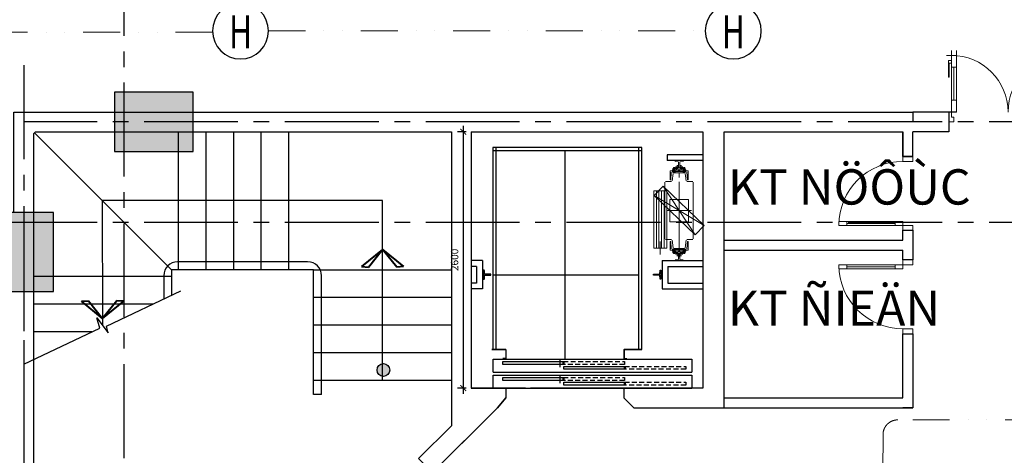
# Model space of a CAD drawing. Units: millimetres. Extents: x 543469 to 1180058, y -89644 to 291850.
# Drawn here: x 639080 to 649069, y -18693 to -14272 of the extents above; entities that cross this region are included whole.
import ezdxf
from ezdxf.enums import TextEntityAlignment as Align

# ---------------------------------------------------------------- set-up
doc = ezdxf.new("R2010")
doc.units = ezdxf.units.MM
doc.header["$MEASUREMENT"] = 0
doc.header["$PDMODE"] = 34
doc.header["$PDSIZE"] = -2
for name, pattern in [('CENTER', [2, 1.25, -0.25, 0.25, -0.25]), ('CENTER2', [28.575, 19.05, -3.175, 3.175, -3.175]), ('DIVIDE2', [0.625, 0.25, -0.125, 0, -0.125, 0, -0.125]), ('HIDDEN', [0.375, 0.25, -0.125])]:
    doc.linetypes.add(name, pattern=pattern)
for name, color, linetype, lineweight in [('01 - net tuong', 4, 'Continuous', 40), ('02 - tim truc', 116, 'CENTER', 5), ('06 - net manh', 8, 'Continuous', 0), ('07 - net thay 1', 31, 'Continuous', 5), ('1L', 1, 'Continuous', 9), ('COT', 1, 'Continuous', 40), ('cua', 7, 'Continuous', 0), ('H', 8, 'Continuous', 9), ('KHCUA', 3, 'Continuous', 20), ('Kich thuoc', 251, 'Continuous', 9), ('NOITHAT', 21, 'Continuous', 5), ('THANG MAY', 36, 'Continuous', 5), ('Thay sau', 165, 'Continuous', 5), ('Tuong', 255, 'Continuous', 40)]:
    doc.layers.add(name, color=color, linetype=linetype, lineweight=lineweight)
doc.layers.add('0FP-SMOKE', color=1, linetype='Continuous')
doc.styles.add('GHICHU-C', font='arial.ttf', dxfattribs={"width": 0.7})
doc.styles.add('NEL-TXT', font='VAVON.TTF', dxfattribs={"width": 0.7, "height": 500})
doc.styles.get("Standard").update_dxf_attribs({"font": 'VHELVCN.TTF'})
doc.styles.add('tuyen', font='VHELVCN.TTF')
doc.styles.add('VHEL-C-R', font='VHELVCN.TTF')
doc.dimstyles.get("Standard").update_dxf_attribs({"dimtxt": 0.18, "dimasz": 0.18, "dimexe": 0.18, "dimexo": 0.0625, "dimgap": 0.09, "dimtad": 0, "dimtih": 1, "dimtoh": 1, "dimdec": 4, "dimzin": 0, "dimdsep": 46, "dimtxsty": 'Standard', "dimcen": 0.09, "dimadec": 0, "dimazin": 0, "dimtfac": 1, "dimtdec": 4, "dimtofl": 0, "dimtmove": 0, "dimatfit": 3, "dimfxl": 0, "dimtolj": 1, "dimtzin": 0, "dimarcsym": 0})

# ---------------------------------------------------------------- blocks, each defined once
blk = doc.blocks.new('HEAT')
at = {"layer": '0FP-SMOKE'}
blk.add_ellipse((579341.5, -996548.5), major_axis=(284.1, 0.4), ratio=1, start_param=-0.001465, end_param=6.28172, dxfattribs=at)
at = {"layer": '0FP-SMOKE', "color": 1, "style": 'NEL-TXT', "width": 0.7}
blk.add_text('H', height=336, dxfattribs=at).set_placement((579225.4, -996724.8))
blk = doc.blocks.new('*U24')
for points in [[(50, 0), (50, 650), (90, 650), (90, 0)], [(50, -100), (0, -100), (0, 0), (50, 0)], [(700, -100), (750, -100), (750, 0), (700, 0)]]:
    blk.add_lwpolyline(points, close=True)
for points in [[(90, 570), (50, 570)], [(90, 80), (50, 80)]]:
    blk.add_lwpolyline(points)
at = {"color": 8}
blk.add_lwpolyline([(70, 80), (70, 570)], dxfattribs=at)
blk.add_arc((50, 0), 650, 0, 90)
at = {"layer": 'KHCUA', "style": 'GHICHU-C', "flags": 1}
for tag, p in [('KICH_THUOC', (25, -723.9)), ('TEN_CUA', (375, -632.6)), ('QUI_CACH', (25, -818.1))]:
    blk.add_attdef(tag, text='', height=50, dxfattribs=at).set_placement(p, align=Align.MIDDLE)
blk = doc.blocks.new('_ARCHTICK')
at = {"color": 0, "linetype": 'ByBlock', "const_width": 0.15}
blk.add_lwpolyline([(-0.5, -0.5), (0.5, 0.5)], dxfattribs=at)
blk = doc.blocks.new('*D118')
at = {"layer": 'cua', "color": 251, "lineweight": -2, "ltscale": 200, "transparency": 16777216}
for p, q in [((1438988.2, 610054.4), (1438897.5, 610054.4)), ((1438957.5, 610114.4), (1438957.5, 607394.4)), ((1438988.3, 607454.4), (1438897.5, 607454.4))]:
    blk.add_line(p, q, dxfattribs=at)
at = {"layer": 'DEFPOINTS', "color": 0, "ltscale": 200, "transparency": 16777216}
for p in [(1439038.2, 610054.4), (1438957.5, 607454.4), (1439038.3, 607454.4)]:
    blk.add_point(p, dxfattribs=at)
at = {"layer": 'cua', "color": 251, "lineweight": -2, "ltscale": 200, "transparency": 16777216, "xscale": 60, "yscale": 60, "zscale": 60}
for p, rotation in [((1438957.5, 610054.4), 90), ((1438957.5, 607454.4), 270)]:
    blk.add_blockref('_ARCHTICK', p, dxfattribs=dict(at, rotation=rotation))
at = {"layer": 'cua', "color": 7, "lineweight": -2, "ltscale": 200, "transparency": 16777216, "insert": (1438869.2, 608754.4), "char_height": 75, "attachment_point": 5, "rotation": 90, "style": 'tuyen'}
blk.add_mtext('\\A1;2600', dxfattribs=at)
blk = doc.blocks.new('_DOTSMALL')
at = {"color": 0, "linetype": 'ByBlock', "const_width": 0.5}
blk.add_lwpolyline([(-0.0625, 0, 1), (0.0625, 0, 1)], format="xyb", close=True, dxfattribs=at)
blk = doc.blocks.new('A$C26E901EB')
at = {"layer": 'THANG MAY'}
for p, q in [((247.8, 844.4), (173.2, 844.4)), ((173.2, 844.4), (173.2, 840.6)), ((175.7, 836.8), (203.5, 835.5)), ((217.4, 835.5), (245.2, 836.8)), ((247.8, 840.6), (247.8, 844.4)), ((134, 758.4), (134, 681.3)), ((286.9, 758.4), (134, 758.4)), ((150.4, 752.1), (270.5, 752.1)), ((155.5, 759.7), (155.5, 766)), ((155.5, 766), (175.7, 766)), ((174.4, 763.5), (155.5, 763.5)), ((155.5, 763.5), (155.5, 759.7)), ((155.5, 758.4), (155.5, 759.7)), ((155.5, 759.7), (179.5, 759.7)), ((178.2, 758.4), (155.5, 758.4)), ((158, 767.3), (178.2, 767.3)), ((158, 766), (158, 767.3)), ((178.2, 766), (158, 766)), ((178.2, 752.1), (158, 752.1)), ((158, 752.1), (158, 749.6)), ((158, 749.6), (178.2, 749.6)), ((159.3, 777.4), (160.5, 778.7)), ((159.3, 771.1), (159.3, 777.4)), ((159.3, 771.1), (160.5, 769.8)), ((160.5, 749.6), (159.3, 749.6)), ((159.3, 744.5), (159.3, 749.6)), ((160.5, 778.7), (175.7, 778.7)), ((166.9, 769.8), (160.5, 769.8)), ((160.5, 769.8), (160.5, 767.3)), ((160.5, 769.8), (175.7, 769.8)), ((160.5, 767.3), (168.1, 767.3)), ((160.5, 749.6), (163.1, 749.6)), ((160.5, 749.6), (160.5, 749.6)), ((175.7, 749.6), (160.5, 749.6)), ((175.7, 763.5), (161.8, 763.5)), ((161.8, 763.5), (161.8, 762.2)), ((161.8, 762.2), (174.4, 762.2)), ((161.8, 759.7), (161.8, 762.2)), ((161.8, 762.2), (174.4, 762.2)), ((174.4, 759.7), (161.8, 759.7)), ((163.1, 785), (164.3, 786.2)), ((173.2, 785), (163.1, 785)), ((163.1, 778.7), (163.1, 785)), ((163.1, 771.1), (163.1, 777.4)), ((163.1, 749.6), (173.2, 749.6)), ((163.1, 744.5), (163.1, 749.6)), ((164.3, 786.2), (171.9, 786.2)), ((164.3, 778.7), (164.3, 786.2)), ((166.9, 767.3), (168.1, 769.8)), ((175.7, 769.8), (168.1, 769.8)), ((168.1, 767.3), (169.4, 769.8)), ((175.7, 767.3), (168.1, 767.3)), ((171.9, 786.2), (173.2, 785)), ((171.9, 778.7), (171.9, 786.2)), ((173.2, 778.7), (173.2, 785)), ((173.2, 771.1), (173.2, 777.4)), ((173.2, 749.6), (175.7, 749.6)), ((173.2, 744.5), (173.2, 749.6)), ((174.4, 762.2), (174.4, 763.5)), ((174.4, 762.2), (174.4, 759.7)), ((177, 777.4), (175.7, 778.7)), ((177, 771.1), (175.7, 769.8)), ((175.7, 767.3), (175.7, 769.8)), ((177, 749.6), (175.7, 749.6)), ((175.7, 749.6), (175.7, 749.6)), ((177, 771.1), (177, 777.4)), ((177, 744.5), (177, 749.6)), ((178.2, 767.3), (178.2, 766)), ((178.2, 749.6), (178.2, 752.1)), ((182, 772.3), (182, 793.8)), ((183.3, 793.8), (183.3, 771.1)), ((187.1, 767.3), (187.1, 793.8)), ((188.3, 787.5), (188.3, 768.5)), ((192.1, 802.7), (190.9, 802.7)), ((190.9, 797.6), (192.1, 797.6)), ((192.1, 790), (190.9, 790)), ((192.1, 803.9), (198.5, 803.9)), ((194.7, 769.8), (194.7, 787.5)), ((195.9, 793.8), (195.9, 769.8)), ((199.7, 769.8), (199.7, 793.8)), ((201, 801.4), (201, 769.8)), ((202.2, 767.3), (218.7, 767.3)), ((206, 831.7), (206, 812.8)), ((206, 812.8), (206, 811.5)), ((206, 811.5), (206, 783.7)), ((206, 783.7), (206, 782.4)), ((206, 782.4), (214.9, 782.4)), ((216.2, 763.5), (206, 763.5)), ((206, 759.7), (216.2, 759.7)), ((214.9, 758.4), (206, 758.4)), ((214.9, 812.8), (214.9, 831.7)), ((216.2, 811.5), (214.9, 812.8)), ((214.9, 782.4), (216.2, 783.7)), ((216.2, 783.7), (216.2, 811.5)), ((221.2, 769.8), (221.2, 801.4)), ((221.2, 793.8), (221.2, 769.8)), ((222.5, 803.9), (228.8, 803.9)), ((225, 769.8), (225, 793.8)), ((227.5, 787.5), (227.5, 769.8)), ((230.1, 802.7), (230.1, 802.7)), ((230.1, 797.6), (230.1, 797.6)), ((230.1, 790), (230.1, 790)), ((232.6, 768.5), (232.6, 787.5)), ((233.8, 793.8), (233.8, 767.3)), ((237.6, 771.1), (237.6, 793.8)), ((238.9, 793.8), (238.9, 772.3)), ((241.4, 759.7), (265.5, 759.7)), ((262.9, 767.3), (242.7, 767.3)), ((242.7, 767.3), (242.7, 766)), ((242.7, 766), (262.9, 766)), ((265.5, 758.4), (242.7, 758.4)), ((242.7, 752.1), (262.9, 752.1)), ((242.7, 749.6), (242.7, 752.1)), ((262.9, 749.6), (242.7, 749.6)), ((244, 777.4), (245.2, 778.7)), ((244, 771.1), (244, 777.4)), ((244, 771.1), (245.2, 769.8)), ((244, 749.6), (245.2, 749.6)), ((244, 744.5), (244, 749.6)), ((261.7, 778.7), (245.2, 778.7)), ((245.2, 769.8), (252.8, 769.8)), ((245.2, 767.3), (245.2, 769.8)), ((261.7, 769.8), (245.2, 769.8)), ((245.2, 767.3), (252.8, 767.3)), ((245.2, 766), (265.5, 766)), ((245.2, 749.6), (245.2, 749.6)), ((247.8, 749.6), (245.2, 749.6)), ((245.2, 749.6), (260.4, 749.6)), ((246.5, 759.7), (246.5, 763.5)), ((246.5, 763.5), (246.5, 762.2)), ((259.1, 763.5), (246.5, 763.5)), ((246.5, 762.2), (259.1, 762.2)), ((259.1, 759.7), (246.5, 759.7)), ((249, 786.2), (247.8, 785)), ((247.8, 785), (257.9, 785)), ((247.8, 778.7), (247.8, 785)), ((257.9, 749.6), (247.8, 749.6)), ((256.6, 786.2), (249, 786.2)), ((249, 778.7), (249, 786.2)), ((249, 771.1), (249, 777.4)), ((249, 744.5), (249, 749.6)), ((254.1, 767.3), (252.8, 769.8)), ((252.8, 769.8), (252.8, 767.3)), ((254.1, 769.8), (260.4, 769.8)), ((260.4, 767.3), (254.1, 767.3)), ((257.9, 785), (256.6, 786.2)), ((256.6, 778.7), (256.6, 786.2)), ((257.9, 778.7), (257.9, 785)), ((257.9, 771.1), (257.9, 777.4)), ((260.4, 749.6), (257.9, 749.6)), ((257.9, 744.5), (257.9, 749.6)), ((265.5, 763.5), (259.1, 763.5)), ((259.1, 763.5), (259.1, 759.7)), ((259.1, 762.2), (259.1, 763.5)), ((260.4, 769.8), (260.4, 767.3)), ((260.4, 749.6), (260.4, 749.6)), ((260.4, 749.6), (262.9, 749.6)), ((262.9, 777.4), (261.7, 778.7)), ((262.9, 771.1), (261.7, 769.8)), ((262.9, 771.1), (262.9, 777.4)), ((262.9, 766), (262.9, 767.3)), ((262.9, 752.1), (262.9, 749.6)), ((262.9, 744.5), (262.9, 749.6)), ((265.5, 766), (265.5, 758.4)), ((265.5, 759.7), (265.5, 763.5)), ((286.9, 681.3), (286.9, 758.4)), ((96.1, 667.4), (145.4, 667.4)), ((134, 681.3), (140.3, 681.3)), ((140.3, 681.3), (145.4, 747.1)), ((151.7, 672.5), (159.3, 736.9)), ((159.3, 744.5), (160.5, 743.3)), ((160.5, 743.3), (175.7, 743.3)), ((165.6, 742), (255.3, 742)), ((177, 744.5), (175.7, 743.3)), ((211.1, 740.7), (211.1, 702.8)), ((211.1, 666.2), (211.1, 441.2)), ((244, 744.5), (245.2, 743.3)), ((261.7, 743.3), (245.2, 743.3)), ((262.9, 744.5), (261.7, 743.3)), ((261.7, 736.9), (269.2, 672.5)), ((275.6, 667.4), (324.9, 667.4)), ((276.8, 747.1), (280.6, 681.3)), ((280.6, 681.3), (286.9, 681.3)), ((0, 294.5), (345.1, 628.2)), ((75.8, 216.2), (345.1, 628.2)), ((91, 183.3), (91, 661.1)), ((426, 589), (316, 589)), ((316, 589), (316, 103.7)), ((331.2, 661.1), (331.2, 183.3)), ((337.5, 589), (337.5, 103.7)), ((345.1, 628.2), (420.9, 548.6)), ((360.3, 589), (360.3, 103.7)), ((381.7, 589), (381.7, 103.7)), ((403.2, 589), (403.2, 103.7)), ((426, 103.7), (426, 589)), ((0, 294.5), (420.9, 548.6)), ((420.9, 548.6), (75.8, 216.2)), ((290.7, 517), (130.2, 517)), ((130.2, 517), (130.2, 327.4)), ((211.1, 524.6), (211.1, 318.5)), ((290.7, 327.4), (290.7, 517)), ((400.7, 504.4), (400.7, 103.7)), ((107.4, 422.2), (313.5, 422.2)), ((211.1, 403.2), (211.1, 365.3)), ((130.2, 327.4), (290.7, 327.4)), ((211.1, 328.7), (211.1, 103.7)), ((145.4, 177), (96.1, 177)), ((159.3, 107.4), (151.7, 171.9)), ((269.2, 171.9), (261.7, 107.4)), ((324.9, 177), (275.6, 177)), ((134, 86), (134, 161.8)), ((134, 161.8), (140.3, 161.8)), ((286.9, 86), (134, 86)), ((140.3, 161.8), (145.4, 97.3)), ((150.4, 92.3), (270.5, 92.3)), ((178.2, 86), (155.5, 86)), ((155.5, 86), (155.5, 84.7)), ((155.5, 84.7), (179.5, 84.7)), ((155.5, 80.9), (155.5, 84.7)), ((155.5, 84.7), (155.5, 78.4)), ((158, 93.5), (178.2, 93.5)), ((158, 92.3), (158, 93.5)), ((178.2, 92.3), (158, 92.3)), ((159.3, 99.9), (160.5, 99.9)), ((159.3, 99.9), (159.3, 94.8)), ((159.3, 94.8), (160.5, 94.8)), ((160.5, 99.9), (175.7, 99.9)), ((160.5, 94.8), (160.5, 93.5)), ((160.5, 94.8), (175.7, 94.8)), ((160.5, 93.5), (163.1, 93.5)), ((174.4, 84.7), (161.8, 84.7)), ((161.8, 84.7), (161.8, 82.2)), ((163.1, 99.9), (163.1, 94.8)), ((173.2, 93.5), (163.1, 93.5)), ((255.3, 102.4), (165.6, 102.4)), ((173.2, 99.9), (173.2, 94.8)), ((175.7, 93.5), (173.2, 93.5)), ((174.4, 82.2), (174.4, 84.7)), ((177, 99.9), (175.7, 99.9)), ((177, 94.8), (175.7, 94.8)), ((175.7, 94.8), (175.7, 93.5)), ((177, 99.9), (177, 94.8)), ((178.2, 93.5), (178.2, 92.3)), ((214.9, 86), (206, 86)), ((206, 84.7), (216.2, 84.7)), ((241.4, 84.7), (265.5, 84.7)), ((262.9, 93.5), (242.7, 93.5)), ((242.7, 93.5), (242.7, 92.3)), ((242.7, 92.3), (262.9, 92.3)), ((265.5, 86), (242.7, 86)), ((244, 99.9), (245.2, 99.9)), ((244, 99.9), (244, 94.8)), ((244, 94.8), (245.2, 94.8)), ((261.7, 99.9), (245.2, 99.9)), ((260.4, 94.8), (245.2, 94.8)), ((245.2, 94.8), (245.2, 93.5)), ((245.2, 93.5), (247.8, 93.5)), ((259.1, 84.7), (246.5, 84.7)), ((246.5, 84.7), (246.5, 80.9)), ((247.8, 93.5), (257.9, 93.5)), ((249, 99.9), (249, 94.8)), ((257.9, 99.9), (257.9, 94.8)), ((260.4, 93.5), (257.9, 93.5)), ((259.1, 80.9), (259.1, 84.7)), ((262.9, 94.8), (260.4, 94.8)), ((260.4, 94.8), (260.4, 93.5)), ((262.9, 99.9), (261.7, 99.9)), ((262.9, 99.9), (262.9, 94.8)), ((262.9, 92.3), (262.9, 93.5)), ((265.5, 78.4), (265.5, 86)), ((265.5, 84.7), (265.5, 80.9)), ((276.8, 97.3), (280.6, 161.8)), ((280.6, 161.8), (286.9, 161.8)), ((286.9, 161.8), (286.9, 86)), ((316, 103.7), (426, 103.7)), ((370.4, 159.3), (370.4, 49.3)), ((174.4, 80.9), (155.5, 80.9)), ((155.5, 78.4), (175.7, 78.4)), ((178.2, 78.4), (158, 78.4)), ((158, 78.4), (158, 75.8)), ((158, 75.8), (178.2, 75.8)), ((159.3, 73.3), (160.5, 73.3)), ((159.3, 73.3), (159.3, 65.7)), ((159.3, 65.7), (160.5, 65.7)), ((160.5, 73.3), (160.5, 75.8)), ((160.5, 75.8), (168.1, 75.8)), ((166.9, 73.3), (160.5, 73.3)), ((160.5, 73.3), (175.7, 73.3)), ((160.5, 65.7), (175.7, 65.7)), ((161.8, 80.9), (161.8, 82.2)), ((161.8, 82.2), (174.4, 82.2)), ((161.8, 82.2), (174.4, 82.2)), ((175.7, 80.9), (161.8, 80.9)), ((163.1, 73.3), (163.1, 65.7)), ((163.1, 65.7), (163.1, 59.4)), ((163.1, 59.4), (164.3, 58.1)), ((173.2, 59.4), (163.1, 59.4)), ((164.3, 65.7), (164.3, 58.1)), ((164.3, 58.1), (171.9, 58.1)), ((166.9, 75.8), (168.1, 73.3)), ((175.7, 75.8), (168.1, 75.8)), ((168.1, 75.8), (169.4, 73.3)), ((175.7, 73.3), (168.1, 73.3)), ((171.9, 65.7), (171.9, 58.1)), ((171.9, 58.1), (173.2, 59.4)), ((173.2, 73.3), (173.2, 65.7)), ((173.2, 65.7), (173.2, 59.4)), ((173.2, 0), (173.2, 3.8)), ((247.8, 0), (173.2, 0)), ((174.4, 82.2), (174.4, 80.9)), ((175.7, 75.8), (175.7, 73.3)), ((177, 73.3), (175.7, 73.3)), ((177, 65.7), (175.7, 65.7)), ((175.7, 6.3), (203.5, 8.8)), ((177, 73.3), (177, 65.7)), ((178.2, 75.8), (178.2, 78.4)), ((182, 72.1), (182, 50.6)), ((183.3, 49.3), (183.3, 72.1)), ((187.1, 75.8), (187.1, 49.3)), ((188.3, 56.9), (188.3, 75.8)), ((192.1, 54.4), (190.9, 54.4)), ((190.9, 45.5), (192.1, 45.5)), ((192.1, 41.7), (190.9, 41.7)), ((192.1, 40.4), (198.5, 40.4)), ((194.7, 73.3), (194.7, 56.9)), ((195.9, 49.3), (195.9, 74.6)), ((199.7, 74.6), (199.7, 49.3)), ((201, 41.7), (201, 74.6)), ((202.2, 75.8), (218.7, 75.8)), ((216.2, 80.9), (206, 80.9)), ((206, 60.7), (206, 61.9)), ((206, 61.9), (214.9, 61.9)), ((206, 31.6), (206, 60.7)), ((206, 30.3), (206, 31.6)), ((206, 11.4), (206, 30.3)), ((211.1, 65.7), (211.1, 27.8)), ((214.9, 61.9), (216.2, 60.7)), ((216.2, 31.6), (214.9, 30.3)), ((214.9, 30.3), (214.9, 11.4)), ((216.2, 60.7), (216.2, 31.6)), ((217.4, 8.8), (245.2, 6.3)), ((221.2, 49.3), (221.2, 74.6)), ((221.2, 74.6), (221.2, 41.7)), ((222.5, 40.4), (228.8, 40.4)), ((225, 74.6), (225, 49.3)), ((227.5, 56.9), (227.5, 73.3)), ((230.1, 54.4), (230.1, 54.4)), ((230.1, 45.5), (230.1, 45.5)), ((230.1, 41.7), (230.1, 41.7)), ((232.6, 75.8), (232.6, 56.9)), ((233.8, 49.3), (233.8, 75.8)), ((237.6, 72.1), (237.6, 49.3)), ((238.9, 50.6), (238.9, 72.1)), ((242.7, 75.8), (242.7, 78.4)), ((242.7, 78.4), (262.9, 78.4)), ((262.9, 75.8), (242.7, 75.8)), ((244, 73.3), (245.2, 73.3)), ((244, 73.3), (244, 65.7)), ((244, 65.7), (245.2, 65.7)), ((245.2, 78.4), (265.5, 78.4)), ((245.2, 75.8), (252.8, 75.8)), ((245.2, 75.8), (245.2, 73.3)), ((245.2, 73.3), (252.8, 73.3)), ((261.7, 73.3), (245.2, 73.3)), ((261.7, 65.7), (245.2, 65.7)), ((246.5, 80.9), (246.5, 82.2)), ((246.5, 82.2), (259.1, 82.2)), ((259.1, 80.9), (246.5, 80.9)), ((247.8, 65.7), (247.8, 59.4)), ((249, 58.1), (247.8, 59.4)), ((247.8, 59.4), (257.9, 59.4)), ((247.8, 3.8), (247.8, 0)), ((249, 73.3), (249, 65.7)), ((249, 65.7), (249, 58.1)), ((256.6, 58.1), (249, 58.1)), ((254.1, 75.8), (252.8, 73.3)), ((252.8, 73.3), (252.8, 75.8)), ((260.4, 75.8), (254.1, 75.8)), ((254.1, 73.3), (260.4, 73.3)), ((256.6, 65.7), (256.6, 58.1)), ((257.9, 59.4), (256.6, 58.1)), ((257.9, 73.3), (257.9, 65.7)), ((257.9, 65.7), (257.9, 59.4)), ((259.1, 82.2), (259.1, 80.9)), ((265.5, 80.9), (259.1, 80.9)), ((260.4, 73.3), (260.4, 75.8)), ((262.9, 73.3), (261.7, 73.3)), ((262.9, 65.7), (261.7, 65.7)), ((262.9, 78.4), (262.9, 75.8)), ((262.9, 73.3), (262.9, 65.7))]:
    blk.add_line(p, q, dxfattribs=at)
blk.add_lwpolyline([(75.8, 216.2), (0, 294.5)], dxfattribs=at)
blk = doc.blocks.new('SDAD')
at = {"layer": '01 - net tuong', "linetype": 'ByBlock', "ltscale": 60}
for p, q in [((0, 75.1), (-214.2, -97.9)), ((-144.1, -102.2), (0, 75.1)), ((0, 75.1), (214.2, -97.9)), ((144.1, -102.2), (0, 75.1)), ((-214.2, -97.9), (-144.1, -102.2)), ((214.2, -97.9), (144.1, -102.2))]:
    blk.add_line(p, q, dxfattribs=at)
blk = doc.blocks.new('cd-1200')
for p, q in [((25, 675), (25, 725)), ((75, 675), (75, 725)), ((1125, 675), (1125, 725)), ((1175, 675), (1175, 725)), ((25, 675), (-25, 675)), ((25, 624.1), (25, 595.9)), ((1175, 675), (1225, 675)), ((1175, 624.1), (1175, 595.9)), ((50, 220), (50, 555)), ((75, 555), (75, 220)), ((1125, 555), (1125, 220)), ((1150, 220), (1150, 555))]:
    blk.add_line(p, q)
for points in [[(25, 624.1), (-3.3, 624.1), (-3.3, 454.5)], [(25, 555), (75, 555), (75, 675), (25, 675), (25, 555)], [(1175, 555), (1125, 555), (1125, 675), (1175, 675), (1175, 555)], [(1175, 624.1), (1203.3, 624.1), (1203.3, 454.5)], [(25, 595.9), (2.4, 595.9), (2.4, 454.5), (-3.3, 454.5)], [(25, 577.9), (25, 220)], [(1175, 595.9), (1197.6, 595.9), (1197.6, 454.5), (1203.3, 454.5)], [(1175, 577.9), (1175, 220)], [(25, 220), (75, 220), (75, 100), (25, 100), (25, 220)], [(1175, 220), (1125, 220), (1125, 100), (1175, 100), (1175, 220)]]:
    blk.add_lwpolyline(points)
for points in [[(50, 0), (50, 50), (25, 50), (25, 100), (0, 100), (0, 0)], [(1150, 0), (1150, 50), (1175, 50), (1175, 100), (1200, 100), (1200, 0)]]:
    blk.add_lwpolyline(points, close=True)
at = {"layer": 'H'}
for centre, start, end in [((25, 100), 0, 90), ((1175, 100), 90, 180)]:
    blk.add_arc(centre, 575, start, end, dxfattribs=at)
blk = doc.blocks.new('weadqwee2q2')
at = {"layer": 'COT', "lineweight": -2, "ltscale": 0.5}
for points in [[(944566.6, -800149.2), (944566.6, -800749.2), (945366.6, -800749.2), (945366.6, -800149.2)], [(943947.1, -801369), (943347.1, -801369), (943347.1, -802169), (943947.1, -802169)]]:
    blk.add_hatch(color=8, dxfattribs=at).paths.add_polyline_path(points)
at = {"layer": '02 - tim truc', "color": 8, "linetype": 'CENTER2', "lineweight": -2, "ltscale": 50}
for points in [[(944666.6, -826721.3), (944666.6, -768507.5)], [(943647.1, -799874.2), (943647.1, -822912.4)], [(968680.4, -800449.2), (943647.1, -800449.2)], [(968680.4, -801469.7), (898761.3, -801469.7)], [(943647.1, -801552), (943647.1, -826109.4)]]:
    blk.add_lwpolyline(points, dxfattribs=at)
at = {"layer": 'COT', "color": 8, "lineweight": -2, "ltscale": 0.5}
for points in [[(945366.6, -800749.2), (945366.6, -800149.2), (944566.6, -800149.2), (944566.6, -800749.2)], [(945366.6, -800749.2), (945366.6, -800149.2), (944566.6, -800149.2), (944566.6, -800749.2)], [(943347.1, -802169), (943947.1, -802169), (943947.1, -801369), (943347.1, -801369)], [(943347.1, -802169), (943947.1, -802169), (943947.1, -801369), (943347.1, -801369)]]:
    blk.add_lwpolyline(points, close=True, dxfattribs=at)
blk = doc.blocks.new('TRET111')
at = {"layer": '07 - net thay 1', "lineweight": -2, "ltscale": 0.1}
blk.add_hatch(color=8, dxfattribs=at).paths.add_polyline_path([(1438211.1, 607637.2, 1), (1438082.4, 607637.2, 1)])
blk.add_hatch(color=8, dxfattribs=at).paths.add_polyline_path([(1438211.1, 607637.2, 1), (1438082.4, 607637.2, 1)])
at = {"layer": '01 - net tuong', "color": 8, "lineweight": -2, "ltscale": 60}
blk.add_line((1443884.6, 610254.4), (1443884.6, 610054.4), dxfattribs=at)
at = {"layer": '01 - net tuong', "color": 8, "lineweight": -2}
for p, q in [((1438838.2, 608145.2), (1438838.2, 608145.2)), ((1438838.2, 608145.2), (1438838.2, 608145.2)), ((1439588.6, 607454.4), (1439038.2, 607454.4)), ((1439038.2, 607454.4), (1439638.4, 607454.4)), ((1439588.6, 607454.4), (1439038.2, 607454.4)), ((1439038.2, 607454.4), (1439638.4, 607454.4))]:
    blk.add_line(p, q, dxfattribs=at)
for points in [[(1434398.5, 609234.6), (1434398.5, 610254.4), (1443518, 610254.4), (1443518, 610154.4)], [(1443959.6, 610254.4), (1443518, 610254.4)], [(1434598.5, 610034.9), (1434618, 610054.4)], [(1434598.5, 610034.9), (1434618, 610054.4)], [(1434618, 610054.4), (1438838.2, 610054.4)], [(1434618, 610054.4), (1438838.2, 610054.4)], [(1438838.2, 610054.4), (1438838.2, 607071.5)], [(1438838.2, 610054.4), (1438838.2, 607071.5)], [(1439038.2, 610054.4), (1441387.8, 610054.4), (1441387.8, 607454.5), (1440587.4, 607454.4), (1440587.4, 607354.5), (1440687.4, 607254.5), (1441602.7, 607254.5), (1441602.7, 610054.4), (1443418, 610054.4)], [(1439038.2, 610054.4), (1439038.2, 607454.4)], [(1439038.2, 610054.4), (1441387.8, 610054.4), (1441387.8, 607454.5), (1440587.4, 607454.4), (1440587.4, 607354.5), (1440687.4, 607254.5), (1441602.7, 607254.5), (1441602.7, 610054.4), (1443418, 610054.4)], [(1439038.2, 610054.4), (1439038.2, 607454.4)], [(1443418, 610054.4), (1443418, 609804.5), (1443518, 609804.5), (1443518, 610054.4)], [(1443518, 609804.5), (1443418, 609804.5), (1443418, 610054.4)], [(1443884.6, 610054.4), (1443518, 610054.4)], [(1434598.5, 610034.9), (1434598.5, 603704.1)], [(1434598.5, 610034.9), (1434598.5, 603704.1)], [(1443418, 608954.5), (1443418, 609054.5), (1443518, 609054.5), (1443518, 608754.5), (1443418, 608754.5), (1443418, 608854.5)], [(1443418, 608954.5), (1443418, 609054.5), (1443518, 609054.5), (1443518, 608754.5), (1443418, 608754.5), (1443418, 608854.5)], [(1441602.7, 608954.5), (1443418, 608954.5)], [(1441602.7, 608954.5), (1443418, 608954.5)], [(1441602.7, 608854.5), (1443418, 608854.5)], [(1441602.7, 608854.5), (1443418, 608854.5)], [(1443418, 607354.5), (1443418, 608004.5), (1443518, 608004.5), (1443518, 607254.5), (1443418, 607254.5)], [(1443418, 607354.5), (1443418, 608004.5), (1443518, 608004.5), (1443518, 607254.5), (1443418, 607254.5)], [(1439303.8, 607254.4), (1439388.2, 607354.5)], [(1441602.7, 607354.5), (1443418, 607354.5)], [(1441602.7, 607354.5), (1443418, 607354.5)], [(1438838.2, 607071.5), (1438504.7, 606737.9), (1438646.1, 606596.5), (1439303.8, 607254.4)], [(1438941.1, 606891.5), (1439303.8, 607254.4)], [(1441602.7, 607254.5), (1443518, 607254.5)], [(1441602.7, 607254.5), (1443518, 607254.5)], [(1438799.6, 607032.9), (1438838.2, 607071.5)]]:
    blk.add_lwpolyline(points, dxfattribs=at)
at = {"layer": '06 - net manh', "color": 8, "linetype": 'ByBlock', "lineweight": -2, "ltscale": 60}
for p, q in [((1438138.3, 609358.1), (1435294.8, 609358.1)), ((1435294.8, 609358.1), (1435296.4, 608092.4)), ((1438138.3, 607534.6), (1438138.3, 609358.1))]:
    blk.add_line(p, q, dxfattribs=at)
at = {"layer": '07 - net thay 1', "color": 8, "linetype": 'ByBlock', "lineweight": -2, "ltscale": 60}
for p, q in [((1437438.3, 608654.4), (1435998.5, 608654.4)), ((1435998.5, 608654.4), (1435998.5, 608396.1)), ((1437438.3, 608654.4), (1435998.5, 608654.4)), ((1435998.5, 608654.4), (1435998.5, 608396.1)), ((1437378.3, 608734.4), (1436058.5, 608734.4)), ((1437438.3, 607388.4), (1437438.3, 608654.4)), ((1435918.5, 608594.4), (1435918.5, 608358.1)), ((1437518.3, 607388.4), (1437518.3, 608594.4)), ((1437518.3, 607388.4), (1437438.3, 607388.4))]:
    blk.add_line(p, q, dxfattribs=at)
at = {"layer": '07 - net thay 1', "color": 8, "lineweight": -2, "ltscale": 0.1}
blk.add_circle((1438146.8, 607637.2), 64.3, dxfattribs=at)
blk.add_circle((1438146.8, 607637.2), 64.3, dxfattribs=at)
at = {"layer": '07 - net thay 1', "color": 8, "linetype": 'ByBlock', "lineweight": -2, "ltscale": 60}
for centre, start, end in [((1436058.5, 608594.4), 90, 180), ((1437378.3, 608594.4), 0, 90)]:
    blk.add_arc(centre, 140, start, end, dxfattribs=at)
at = {"layer": '1L', "color": 8, "lineweight": -2}
blk.add_lwpolyline([(1434498.5, 607695.4), (1435269.1, 608063.3), (1435241.2, 608165.6), (1435355.9, 608013.7), (1435337.3, 608081.9), (1436090.6, 608439.9)], dxfattribs=at)
blk.add_lwpolyline([(1434498.5, 607695.4), (1435269.1, 608063.3), (1435241.2, 608165.6), (1435355.9, 608013.7), (1435337.3, 608081.9), (1436090.6, 608439.9)], dxfattribs=at)
at = {"layer": 'cua', "color": 8, "lineweight": -2, "ltscale": 200}
for p, q in [((1439388.2, 607454.5), (1439388.2, 607354.5)), ((1440587.4, 607454.5), (1440587.4, 607354.5)), ((1439388.2, 607354.5), (1439303.8, 607254.4)), ((1440587.4, 607354.5), (1440687.4, 607254.5))]:
    blk.add_line(p, q, dxfattribs=at)
at = {"layer": 'cua', "color": 8, "lineweight": -2}
for points in [[(1439978.2, 607692.3), (1439357.1, 607692.3), (1439357.1, 607722.3), (1439978.2, 607722.3)], [(1440599.4, 607644.3), (1439978.2, 607644.3), (1439978.2, 607674.3), (1440599.4, 607674.3)], [(1439978.2, 607530.3), (1439357.1, 607530.3), (1439357.1, 607560.3), (1439978.2, 607560.3)], [(1440599.4, 607482.3), (1439978.2, 607482.3), (1439978.2, 607512.3), (1440599.4, 607512.3)]]:
    blk.add_lwpolyline(points, close=True, dxfattribs=at)
at = {"layer": 'KHCUA', "color": 8, "lineweight": -2, "ltscale": 200}
for p, q in [((1439987.8, 609864.1), (1439987.8, 607748.1)), ((1439257.8, 608604.1), (1440737.8, 608604.1))]:
    blk.add_line(p, q, dxfattribs=at)
at = {"layer": 'NOITHAT', "color": 8, "lineweight": -2, "ltscale": 0.5}
blk.add_line((1441078, 607454.4), (1439638.4, 607454.4), dxfattribs=at)
blk.add_line((1441078, 607454.4), (1439638.4, 607454.4), dxfattribs=at)
at = {"layer": 'THANG MAY', "color": 8, "lineweight": -2}
for p, q in [((1441387.8, 609821.7), (1441026.8, 609821.7)), ((1441387.8, 609761.7), (1441026.8, 609761.7)), ((1439151.4, 608748.5), (1439037.8, 608748.5)), ((1440974.2, 608748.5), (1441387.8, 608748.5)), ((1439091.4, 608688.5), (1439037.8, 608688.5)), ((1441034.2, 608688.5), (1441387.8, 608688.5)), ((1439091.4, 608519.6), (1439037.8, 608519.6)), ((1439151.4, 608459.6), (1439037.8, 608459.6)), ((1440974.2, 608459.6), (1441387.8, 608459.6)), ((1441034.2, 608519.6), (1441387.8, 608519.6)), ((1439247.8, 607844.1), (1439387.8, 607844.1)), ((1439388.2, 607844.1), (1439247.8, 607844.1)), ((1440587.8, 607844.1), (1440767.8, 607844.1)), ((1440767.8, 607844.1), (1440588.2, 607844.1)), ((1439259.3, 607616.5), (1441275.3, 607616.5)), ((1439259.3, 607454.5), (1441275.3, 607454.5))]:
    blk.add_line(p, q, dxfattribs=at)
for points in [[(1439257.8, 609894.1), (1439257.8, 607844.1), (1439257.8, 607844.1)], [(1440767.8, 609894.1), (1439257.8, 609894.1)], [(1439257.8, 609864.1), (1440767.8, 609864.1)], [(1439287.8, 609894.1), (1439287.8, 607844.1)], [(1440737.8, 607844.1), (1440737.8, 609894.1)], [(1440767.8, 607844.1), (1440767.8, 607844.1), (1440767.8, 609894.1)], [(1441026.8, 609821.7), (1441026.8, 609761.7)], [(1439151.4, 608748.5), (1439151.4, 608459.6)], [(1440974.2, 608748.5), (1440974.2, 608459.6)], [(1439091.4, 608688.5), (1439091.4, 608519.6)], [(1441034.2, 608688.5), (1441034.2, 608519.6)], [(1439387.8, 607844.1), (1439387.8, 607754.1), (1439357.8, 607754.1)], [(1439388.2, 607844.1), (1439388.2, 607754.1), (1439358.2, 607754.1)], [(1440587.8, 607844.1), (1440587.8, 607754.1), (1440617.8, 607754.1)], [(1440588.2, 607844.1), (1440588.2, 607754.1), (1440618.2, 607754.1)], [(1439259.3, 607616.5), (1439259.3, 607748.1), (1441275.3, 607748.1), (1441275.3, 607616.5)], [(1439938.2, 607748.1), (1439938.2, 607666.5)], [(1439259.3, 607454.5), (1439259.3, 607586.1), (1441275.3, 607586.1), (1441275.3, 607454.5)], [(1439938.2, 607586.1), (1439938.2, 607504.5)]]:
    blk.add_lwpolyline(points, dxfattribs=at)
for points in [[(1439237.8, 608598.1), (1439237.8, 608610.1), (1439201.8, 608610.1), (1439201.8, 608608.9), (1439177.8, 608608.9, -0.414214), (1439174.2, 608612.5), (1439174.2, 608612.5), (1439171.8, 608645.5), (1439171.8, 608645.5, 0.414214), (1439168.2, 608649.1), (1439163.4, 608649.1), (1439163.4, 608559.1), (1439168.2, 608559.1, 0.414214), (1439171.8, 608562.7), (1439171.8, 608562.7), (1439174.2, 608595.7), (1439174.2, 608595.7, -0.414214), (1439177.8, 608599.3), (1439201.8, 608599.3), (1439201.8, 608598.1), (1439201.8, 608598.1)], [(1440887.8, 608598.1), (1440887.8, 608610.1), (1440923.8, 608610.1), (1440923.8, 608608.9), (1440947.8, 608608.9, 0.414214), (1440951.4, 608612.5), (1440951.4, 608612.5), (1440953.8, 608645.5), (1440953.8, 608645.5, -0.414214), (1440957.4, 608649.1), (1440962.2, 608649.1), (1440962.2, 608559.1), (1440957.4, 608559.1, -0.414214), (1440953.8, 608562.7), (1440953.8, 608562.7), (1440951.4, 608595.7), (1440951.4, 608595.7, 0.414214), (1440947.8, 608599.3), (1440923.8, 608599.3), (1440923.8, 608598.1), (1440923.8, 608598.1)]]:
    blk.add_lwpolyline(points, format="xyb", close=True, dxfattribs=at)
at = {"layer": 'THANG MAY', "color": 8, "linetype": 'HIDDEN', "lineweight": -2, "ltscale": 200}
for points in [[(1440593.5, 607692.3), (1439972.3, 607692.3), (1439972.3, 607722.3), (1440593.5, 607722.3)], [(1441214.6, 607644.3), (1440593.5, 607644.3), (1440593.5, 607674.3), (1441214.6, 607674.3)], [(1440593.5, 607530.3), (1439972.3, 607530.3), (1439972.3, 607560.3), (1440593.5, 607560.3)], [(1441214.6, 607482.3), (1440593.5, 607482.3), (1440593.5, 607512.3), (1441214.6, 607512.3)]]:
    blk.add_lwpolyline(points, close=True, dxfattribs=at)
at = {"layer": 'Thay sau', "color": 8, "lineweight": -2, "ltscale": 0.5}
blk.add_line((1440688.4, 607254.4), (1441177.4, 607254.4), dxfattribs=at)
blk.add_line((1440688.4, 607254.4), (1441177.4, 607254.4), dxfattribs=at)
at = {"layer": 'Thay sau', "color": 8, "linetype": 'ByBlock', "lineweight": -2, "ltscale": 60}
for points in [[(1435998.5, 608654.4), (1434608.3, 610044.6)], [(1435998.5, 608654.4), (1434608.3, 610044.6)], [(1436068.5, 608654.4), (1436068.5, 610054.4)], [(1436068.5, 608654.4), (1436068.5, 610054.4)], [(1436348.5, 608654.4), (1436348.5, 610054.4)], [(1436348.5, 608654.4), (1436348.5, 610054.4)], [(1436628.5, 608654.4), (1436628.5, 610054.4)], [(1436628.5, 608654.4), (1436628.5, 610054.4)], [(1436908.5, 608654.4), (1436908.5, 610054.4)], [(1436908.5, 608654.4), (1436908.5, 610054.4)], [(1437188, 608654.4), (1437188.5, 610054.4)], [(1437188, 608654.4), (1437188.5, 610054.4)], [(1437438.3, 608654.4), (1438838.3, 608654.7)], [(1437438.3, 608654.4), (1438838.3, 608654.7)], [(1435998.5, 608584.4), (1434598.5, 608584.8)], [(1435998.5, 608584.4), (1434598.5, 608584.8)], [(1437438.3, 608374.6), (1438838.3, 608374.6)], [(1437438.3, 608374.6), (1438838.3, 608374.6)], [(1435806.3, 608304.8), (1434598.5, 608304.8)], [(1435806.3, 608304.8), (1434598.5, 608304.8)], [(1437438.3, 608094.6), (1438838.3, 608094.6)], [(1437438.3, 608094.6), (1438838.3, 608094.6)], [(1435188.4, 608024.8), (1434598.5, 608024.8)], [(1437438.3, 607814.6), (1438838.3, 607814.6)], [(1437438.3, 607814.6), (1438838.3, 607814.6)], [(1437438.3, 607534.6), (1438838.3, 607534.6)], [(1437438.3, 607534.6), (1438838.3, 607534.6)]]:
    blk.add_lwpolyline(points, dxfattribs=at)
at = {"layer": '01 - net tuong', "color": 8, "lineweight": -2}
blk.add_blockref('weadqwee2q2', (490851.4, 1410604.2), dxfattribs=at)
at = {"layer": 'cua', "color": 8, "lineweight": -2, "ltscale": 5}
blk.add_blockref('cd-1200', (1443884.6, 610154.4), dxfattribs=at)
at = {"layer": 'cua', "color": 8, "lineweight": -2, "xscale": -1.199999999953433, "yscale": 1.199999999953433, "zscale": 1.2}
blk.add_blockref('A$C26E901EB', (1441400.2, 608748.5), dxfattribs=at)
at = {"layer": 'cua', "color": 8, "lineweight": -2, "rotation": 90}
blk.add_blockref('*U24', (1443418, 609054.5), dxfattribs=at)
blk.add_blockref('*U24', (1443418, 609054.5), dxfattribs=at)
at = {"layer": 'cua', "color": 8, "lineweight": -2, "xscale": -1, "rotation": 90}
blk.add_blockref('*U24', (1443418, 608754.5), dxfattribs=at)
blk.add_blockref('*U24', (1443418, 608754.5), dxfattribs=at)
at = {"layer": 'Kich thuoc', "color": 8, "linetype": 'ByBlock', "lineweight": -2, "xscale": -1}
blk.add_blockref('SDAD', (1438138.3, 608783.7), dxfattribs=at)
blk.add_blockref('SDAD', (1438138.3, 608783.7), dxfattribs=at)
at = {"layer": 'Kich thuoc', "color": 8, "linetype": 'ByBlock', "lineweight": -2, "xscale": -1, "rotation": 180}
blk.add_blockref('SDAD', (1435298.5, 608236.2), dxfattribs=at)
blk.add_blockref('SDAD', (1435298.5, 608236.2), dxfattribs=at)
at = {"layer": 'Tuong', "color": 8, "lineweight": -2, "style": 'VHEL-C-R'}
for s, p in [('KT NÖÔÙC', (1441642.5, 609315.8)), ('KT NÖÔÙC', (1441642.5, 609315.8)), ('KT ÑIEÄN', (1441642.5, 608085.5)), ('KT ÑIEÄN', (1441642.5, 608085.5))]:
    blk.add_text(s, height=358.4, rotation=360, dxfattribs=at).set_placement(p)
at = {"layer": 'cua', "color": 8, "lineweight": -2, "ltscale": 200}
dim = blk.add_linear_dim(base=(1438957.5, 607454.4), p1=(1439038.2, 610054.4), p2=(1439038.3, 607454.4), angle=90, dimstyle='Standard', override={"dimtxt": 75, "dimasz": 60, "dimexe": 60, "dimexo": 50, "dimgap": 50, "dimtad": 1, "dimtih": 0, "dimtoh": 0, "dimdec": 0, "dimtxsty": 'tuyen', "dimblk1": 'ARCHTICK', "dimblk2": 'ARCHTICK', "dimsah": 1, "dimcen": 0, "dimdle": 60, "dimclrd": 251, "dimclre": 251, "dimclrt": 7, "dimtfac": 0.0001, "dimtdec": 0, "dimtix": 1, "dimtofl": 1, "dimtmove": 2, "dimldrblk": 'DOTSMALL', "dimarcsym": 1}, dxfattribs=at)
dim.commit()
dim.dimension.update_dxf_attribs({"geometry": '*D118', "text_midpoint": (1438869.2, 608754.4)})

msp = doc.modelspace()

# ---------------------------------------------------------------- linework, layer by layer
at = {"layer": 'Kich thuoc', "color": 2, "linetype": 'DIVIDE2', "ltscale": 1500}
for points in [[(641036.1, -14398.9), (637026.1, -14398.9, 0.199277), (636919.9, -14443), (636603.8, -14760)], [(654290.9, -18863.7), (654290.9, -18483.1, 0.414214), (654140.9, -18333.1), (647988.4, -18333.1, 0.413452), (647838.4, -18482.7), (647836.1, -19381.7)]]:
    msp.add_lwpolyline(points, format="xyb", dxfattribs=at)
msp.add_lwpolyline([(641603.9, -14384.4), (646035.8, -14385.2)], dxfattribs=at)

# ---------------------------------------------------------------- block references
for p in [(61978.4, 982161.6), (66978.4, 982161.6)]:
    msp.add_blockref('HEAT', p)
at = {"layer": '01 - net tuong', "lineweight": -2}
msp.add_blockref('TRET111', (-795377.2, -625464.2), dxfattribs=at)

doc.saveas('drawing.dxf')
